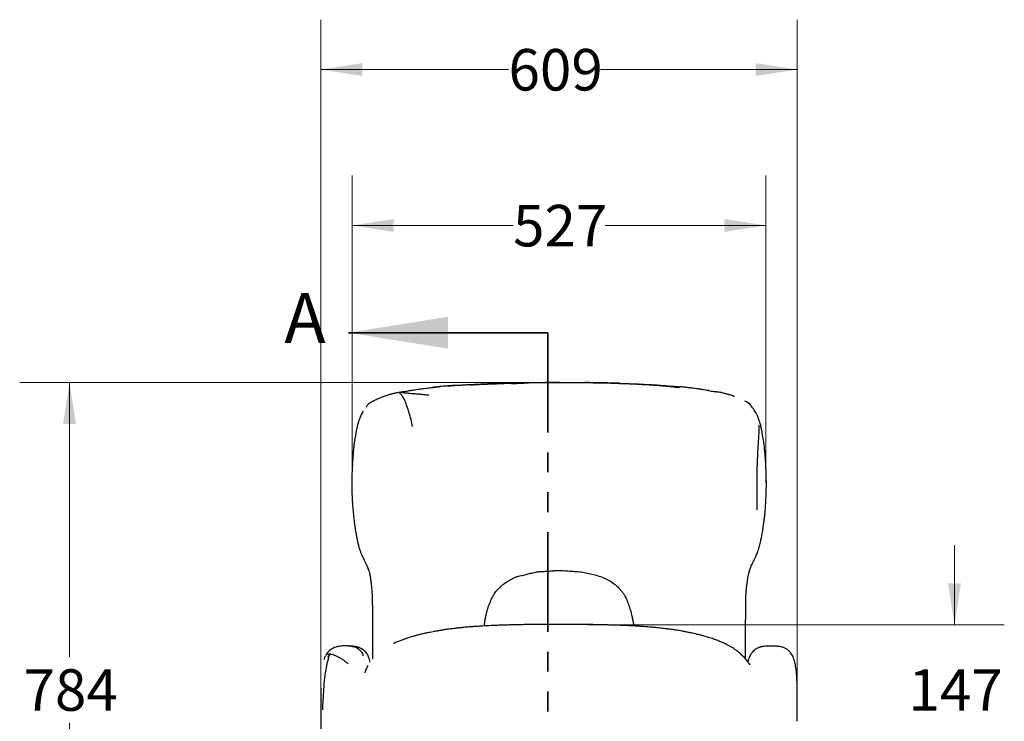
# Model space of a CAD drawing. Units: millimetres. Extents: x 2 to 294, y 2 to 208.
# Drawn here: x 82 to 145, y 123 to 167 of the extents above; entities that cross this region are included whole.
import ezdxf

# ---------------------------------------------------------------- set-up
doc = ezdxf.new("R2010")
doc.units = ezdxf.units.MM
doc.linetypes.add('PHANTOM', pattern=[12.7, 6.35, -1.27, 1.27, -1.27, 1.27, -1.27])
doc.styles.add('SLDTEXTSTYLE0', font='TXT', dxfattribs={"width": 0.75})
doc.dimstyles.new('SLDDIMSTYLE0', dxfattribs={"dimtxt": 2.645833, "dimasz": 2.645833, "dimexe": 0, "dimexo": 0.0625, "dimgap": 0.661458, "dimtad": 0, "dimtih": 1, "dimtoh": 1, "dimdec": 0, "dimlfac": 20, "dimrnd": 1e-09, "dimzin": 12, "dimdsep": 46, "dimtxsty": 'SLDTEXTSTYLE0', "dimsah": 1, "dimcen": 0.09, "dimadec": 0, "dimazin": 3, "dimtfac": 1, "dimtdec": 0, "dimtofl": 0, "dimtmove": 0, "dimatfit": 3, "dimfxl": 0, "dimfrac": 2, "dimtolj": 1, "dimtzin": 12, "dimarcsym": 0})
doc.dimstyles.new('SLDDIMSTYLE1', dxfattribs={"dimtxt": 2.645833, "dimasz": 2.645833, "dimexe": 0, "dimexo": 0.0625, "dimgap": 0.661458, "dimtad": 0, "dimtih": 1, "dimtoh": 1, "dimdec": 0, "dimlfac": 20, "dimrnd": 1e-09, "dimzin": 12, "dimdsep": 46, "dimtxsty": 'SLDTEXTSTYLE0', "dimsah": 1, "dimcen": 0.09, "dimadec": 0, "dimazin": 3, "dimtfac": 1, "dimtdec": 0, "dimtmove": 0, "dimatfit": 0, "dimfxl": 0, "dimfrac": 2, "dimtolj": 1, "dimtzin": 12, "dimarcsym": 0})

# ---------------------------------------------------------------- blocks, each defined once
blk = doc.blocks.new('_D')
at = {"color": 7, "linetype": 'Continuous', "lineweight": 0}
for p, q in [((101.668, 124.519), (101.668, 167.32)), ((132.041, 123.901), (132.041, 167.32)), ((101.668, 164.145), (113.635, 164.145)), ((132.041, 164.145), (119.5, 164.145))]:
    blk.add_line(p, q, dxfattribs=at)
at = {"color": 7, "linetype": 'Continuous', "lineweight": 18}
for points in [[(101.668, 164.145), (104.314, 163.738), (104.314, 164.552)], [(132.041, 164.145), (129.395, 164.552), (129.395, 163.738)]]:
    blk.add_solid(points, dxfattribs=at)
at = {"color": 7, "linetype": 'Continuous', "lineweight": 18, "insert": (113.635, 165.454), "char_height": 2.6458, "attachment_point": 1, "style": 'SLDTEXTSTYLE0'}
blk.add_mtext('609', dxfattribs=at)
blk = doc.blocks.new('_D_1')
at = {"color": 7, "linetype": 'Continuous', "lineweight": 0}
for p, q in [((115.595, 144.212), (82.484, 144.212)), ((85.659, 144.212), (85.659, 126.73)), ((85.659, 105.044), (85.659, 122.526)), ((106.685, 105.044), (82.484, 105.044))]:
    blk.add_line(p, q, dxfattribs=at)
at = {"color": 7, "linetype": 'Continuous', "lineweight": 18}
for points in [[(85.659, 144.212), (85.252, 141.566), (86.066, 141.566)], [(85.659, 105.044), (86.066, 107.69), (85.252, 107.69)]]:
    blk.add_solid(points, dxfattribs=at)
at = {"color": 7, "linetype": 'Continuous', "lineweight": 18, "insert": (82.727, 125.937), "char_height": 2.6458, "attachment_point": 1, "style": 'SLDTEXTSTYLE0'}
blk.add_mtext('784', dxfattribs=at)
blk = doc.blocks.new('_D_2')
at = {"color": 7, "linetype": 'Continuous', "lineweight": 0}
for p, q in [((142.058, 128.761), (142.058, 133.849)), ((118.682, 128.761), (145.233, 128.761)), ((120.694, 121.496), (145.233, 121.496)), ((142.058, 121.496), (142.058, 116.407))]:
    blk.add_line(p, q, dxfattribs=at)
at = {"color": 7, "linetype": 'Continuous', "lineweight": 18}
for points in [[(142.058, 128.761), (142.465, 131.406), (141.651, 131.406)], [(142.058, 121.496), (141.651, 118.85), (142.465, 118.85)]]:
    blk.add_solid(points, dxfattribs=at)
at = {"color": 7, "linetype": 'Continuous', "lineweight": 18, "insert": (139.126, 125.937), "char_height": 2.6458, "attachment_point": 1, "style": 'SLDTEXTSTYLE0'}
blk.add_mtext('147', dxfattribs=at)
blk = doc.blocks.new('_D_4')
at = {"color": 7, "linetype": 'Continuous', "lineweight": 0}
for p, q in [((103.681, 137.917), (103.681, 157.388)), ((130.032, 137.842), (130.032, 157.388)), ((103.681, 154.213), (113.924, 154.213)), ((130.032, 154.213), (119.789, 154.213))]:
    blk.add_line(p, q, dxfattribs=at)
at = {"color": 7, "linetype": 'Continuous', "lineweight": 18}
for points in [[(103.681, 154.213), (106.327, 153.806), (106.327, 154.62)], [(130.032, 154.213), (127.387, 154.62), (127.387, 153.806)]]:
    blk.add_solid(points, dxfattribs=at)
at = {"color": 7, "linetype": 'Continuous', "lineweight": 18, "insert": (113.924, 155.522), "char_height": 2.6458, "attachment_point": 1, "style": 'SLDTEXTSTYLE0'}
blk.add_mtext('527', dxfattribs=at)

msp = doc.modelspace()

# ---------------------------------------------------------------- linework, layer by layer
at = {"color": 7, "linetype": 'Continuous', "lineweight": 35}
msp.add_line((116.1336269, 147.3763625), (103.4336269, 147.3763625), dxfattribs=at)
at = {"color": 7, "linetype": 'PHANTOM', "lineweight": 35}
msp.add_line((116.1336269, 147.3763625), (116.1336269, 101.9774804), dxfattribs=at)
at = {"color": 7, "linetype": 'Continuous', "lineweight": 25}
for p, q in [((109.2614369, 143.9425707), (109.2806836, 143.9443046)), ((124.454935, 143.9425707), (124.5849492, 143.928655)), ((106.6727559, 143.5782861), (106.6288895, 143.5693527)), ((114.2208452, 131.8568247), (114.2080168, 131.8551595)), ((108.7362214, 128.3040178), (108.7379796, 128.3045036)), ((103.1863116, 127.4224542), (103.1834646, 127.4226223)), ((130.374973, 127.415691), (130.3639766, 127.4152926)), ((104.9735684, 127.0860921), (104.9761004, 126.5877322)), ((128.7427319, 126.5943683), (128.7442504, 126.9921395)), ((129.0493634, 126.8389947), (129.0124857, 126.7777522)), ((131.7467357, 126.7812207), (131.7458339, 126.782088))]:
    msp.add_line(p, q, dxfattribs=at)
for points in [[(106.6644277, 143.574853), (106.7574139, 143.5936144), (106.9433775, 143.6253149), (107.2284738, 143.6754775), (107.5327998, 143.7246068), (107.8557328, 143.7725663), (108.1930557, 143.8190649), (108.5513286, 143.8634169), (108.9233575, 143.9066157), (109.1589429, 143.9324693), (109.2614369, 143.9425707)], [(120.7285197, 144.1553254), (120.8876935, 144.1500372), (121.205953, 144.139378), (121.6838402, 144.1238621), (122.1550383, 144.1012285), (122.6227357, 144.074861), (123.092264, 144.0490112), (123.5526624, 144.0159808), (123.9857187, 143.9816867), (124.2539016, 143.9628975), (124.454935, 143.9425707)], [(129.5943365, 141.4851219), (129.5994948, 141.2919032), (129.5719609, 140.794989), (129.5333058, 140.1480694), (129.4948075, 139.4625512), (129.4636538, 138.7935817), (129.4522091, 138.1159848), (129.4597278, 137.4423074), (129.4521643, 136.76749), (129.4612645, 136.3174917), (129.4610638, 136.0934339)], [(102.2801425, 126.9113907), (102.165018, 126.8075556), (102.120416, 126.4807055), (102.0021621, 126.0417283), (101.9302052, 125.5950374), (101.8840568, 125.1456466), (101.8509078, 124.6960204), (101.8231577, 124.2468083), (101.796865, 123.7977826), (101.7800867, 123.4985037), (101.7726601, 123.3488362)], [(102.0850153, 126.8855085), (102.0906065, 126.8878015), (102.102747, 126.8913593), (102.1235067, 126.8961356), (102.1457943, 126.9011991), (102.1682987, 126.906558), (102.1913555, 126.91154), (102.2173323, 126.9143082), (102.2475945, 126.9138007), (102.2688557, 126.9126569), (102.2801425, 126.9113907)]]:
    msp.add_open_spline(points, degree=3, dxfattribs=at)
for points, knots in [([(109.2859893, 143.9425257), (109.2044798, 143.9347936), (109.030781, 143.9183162), (108.8616921, 143.8991157), (108.7719494, 143.8889252)], [0, 0, 0, 0, 0.4692576455, 1, 1, 1, 1]), ([(111.2841913, 144.0716046), (111.2015358, 144.0655577), (111.0489629, 144.0543957), (110.8378517, 144.0392945), (110.6627427, 144.0277303), (110.5222717, 144.0191685), (110.4157386, 144.0141241), (110.3388934, 144.0143047), (110.2734229, 144.016099), (110.2013894, 144.0129649), (110.1062556, 144.0080472), (109.9986023, 144.0009406), (109.8814806, 143.9927605), (109.7575391, 143.9838383), (109.6174784, 143.9735805), (109.4542658, 143.9616757), (109.3398228, 143.9510426), (109.2767333, 143.9451809)], [0, 0, 0, 0, 0.1234535, 0.2278816853, 0.3145086088, 0.3835911704, 0.4354813855, 0.4707405307, 0.493883891, 0.5287156894, 0.57564788, 0.6343708173, 0.6894788474, 0.7515791747, 0.8212321796, 0.9014499102, 1, 1, 1, 1]), ([(109.7519698, 143.9834027), (109.7807816, 143.9856048), (109.8711435, 143.9925112), (110.0238056, 144.0044844), (110.210854, 144.0192362), (110.4875516, 144.0401528), (110.8565265, 144.0622281), (111.1627184, 144.0785264), (111.3143319, 144.0865966)], [0, 0, 0, 0, 0.0560428881, 0.1757658548, 0.2978152612, 0.4212275998, 0.7134158949, 1, 1, 1, 1]), ([(113.5223965, 144.142232), (113.4302422, 144.1363434), (113.2400152, 144.1241882), (112.9532116, 144.111411), (112.6612027, 144.1029055), (112.3899337, 144.0931975), (112.1393669, 144.0837562), (111.9080742, 144.0743811), (111.6744526, 144.0641284), (111.4404741, 144.0483052), (111.2847895, 144.03591), (111.2082588, 144.0298169)], [0, 0, 0, 0, 0.1187434787, 0.2451127408, 0.3711986605, 0.4962691842, 0.5958590724, 0.6954906906, 0.7963178947, 0.8998748787, 1, 1, 1, 1]), ([(111.2831537, 144.0708494), (111.2875564, 144.0732747), (111.3011549, 144.0807654), (111.315212, 144.0875383), (111.323596, 144.0900362), (111.3233067, 144.0880635), (111.3231619, 144.0870762)], [0, 0, 0, 0, 0.1961064925, 0.6057109854, 0.8026619842, 1, 1, 1, 1]), ([(111.3231619, 144.0870762), (111.4984601, 144.0966672), (111.6734003, 144.1065676), (111.9381395, 144.1187823), (112.1153788, 144.1260685), (112.3829302, 144.1352515), (112.652053, 144.1441788), (112.924351, 144.1534838), (113.1993155, 144.1631597), (113.3753303, 144.1689675), (113.4553009, 144.1711233)], [0, 0, 0, 0, 0.25, 0.25, 0.375, 0.5, 0.625, 0.75, 0.875, 1, 1, 1, 1]), ([(113.4553009, 144.1711233), (113.5352767, 144.173281), (113.6791547, 144.1761001), (113.8840758, 144.1793123), (114.0917715, 144.1827766), (114.2323973, 144.1852939), (114.4439367, 144.1891555), (114.585602, 144.1918541), (114.7976846, 144.1959542), (114.9390155, 144.1987), (115.0805006, 144.2010304), (115.1514172, 144.2018505)], [0, 0, 0, 0, 0.125, 0.25, 0.375, 0.5, 0.5, 0.75, 0.75, 0.875, 1, 1, 1, 1]), ([(115.2250596, 144.1894138), (115.1241916, 144.1832841), (114.9250562, 144.1711829), (114.6256581, 144.1503241), (114.3336441, 144.1403469), (114.0549058, 144.1264753), (113.7855687, 144.1315627), (113.6102587, 144.1386653), (113.5224018, 144.1422247)], [0, 0, 0, 0, 0.1840630569, 0.3633807314, 0.5351068721, 0.6976661748, 0.8484850331, 1, 1, 1, 1]), ([(115.1514172, 144.2018505), (115.2223323, 144.2026701), (115.3645106, 144.2036191), (115.5068755, 144.2042537), (115.7204308, 144.2052601), (115.8628781, 144.2060166), (116.1470756, 144.2076958), (116.2885774, 144.2086145), (116.4991992, 144.2101294), (116.639161, 144.2111804), (116.7827069, 144.2118999), (116.858186, 144.2119226)], [0, 0, 0, 0, 0.125, 0.25, 0.25, 0.5, 0.5, 0.75, 0.75, 0.875, 1, 1, 1, 1]), ([(116.9084737, 144.2065869), (116.7673455, 144.2040143), (116.4863136, 144.1988915), (116.1123591, 144.1973094), (115.785838, 144.1934762), (115.5053154, 144.1931019), (115.318488, 144.1906432), (115.2250598, 144.1894137)], [0, 0, 0, 0, 0.2512315325, 0.5002830545, 0.6667158253, 0.8333321176, 1, 1, 1, 1]), ([(116.858186, 144.2119226), (117.0015416, 144.2113212), (117.2918295, 144.2101033), (117.7273351, 144.2067069), (118.1649526, 144.204678), (118.600446, 144.2008832), (119.0786859, 144.1932205), (119.6003436, 144.1832738), (120.159413, 144.1737373), (120.5249532, 144.1618706), (120.7035406, 144.156073)], [0, 0, 0, 0, 0.1112716057, 0.225319319, 0.3383326281, 0.4509848884, 0.5636769507, 0.7113441234, 0.8589749819, 1, 1, 1, 1]), ([(120.7283444, 144.1553659), (120.5161157, 144.162028), (120.09169, 144.1753512), (119.4484464, 144.1845043), (118.9175749, 144.1962008), (118.5973596, 144.2001047), (118.4921935, 144.2013868)], [0, 0, 0, 0, 0.2860069727, 0.5719709983, 0.859425422, 1, 1, 1, 1]), ([(124.4921556, 143.8701463), (124.3337443, 143.8877574), (124.0252891, 143.9220495), (123.5605556, 143.9657133), (123.0981926, 144.0060725), (122.5735158, 144.0437635), (121.9918194, 144.0761263), (121.3518997, 144.1042694), (120.9227562, 144.1216287), (120.7092313, 144.130266)], [0, 0, 0, 0, 0.1293060151, 0.2517820142, 0.3759336576, 0.5011837256, 0.6681789952, 0.8348989376, 1, 1, 1, 1]), ([(124.5854636, 143.9288974), (124.577153, 143.9290482), (124.5603044, 143.9293539), (124.5335342, 143.9129416), (124.508409, 143.8869562), (124.4921556, 143.8701463)], [0, 0, 0, 0, 0.2557806769, 0.518563693, 1, 1, 1, 1]), ([(126.3927283, 143.691112), (126.3275272, 143.7015472), (126.210118, 143.7203382), (126.0482766, 143.7450743), (125.9222348, 143.7637884), (125.8180391, 143.7787778), (125.7165139, 143.7933536), (125.5813652, 143.8125073), (125.4026496, 143.8368476), (125.1669373, 143.8683955), (124.8922389, 143.9033995), (124.6894295, 143.9202561), (124.5854712, 143.9288966)], [0, 0, 0, 0, 0.1259927018, 0.2268782483, 0.3022405877, 0.35754977, 0.4160052547, 0.4802290208, 0.5879978056, 0.7112896713, 0.8520097046, 1, 1, 1, 1]), ([(106.6288895, 143.5693527), (106.5862001, 143.5609432), (106.4972663, 143.543424), (106.3727606, 143.5137189), (106.2654422, 143.4894822), (106.1813362, 143.4692745), (106.097301, 143.4476223), (105.9975072, 143.4195249), (105.877312, 143.3821404), (105.7571507, 143.3419832), (105.6507214, 143.3024058), (105.5574109, 143.265751), (105.4662263, 143.2304774), (105.3658337, 143.1921734), (105.2495778, 143.1417915), (105.1200454, 143.0727362), (105.0285406, 143.0243334), (104.9787675, 142.9980052)], [0, 0, 0, 0, 0.0741750076, 0.1545269901, 0.2161907521, 0.2593703559, 0.2976531222, 0.3556615486, 0.4220779072, 0.4873362532, 0.5436121164, 0.5933609102, 0.6428260934, 0.7067046697, 0.7866474097, 0.8839490037, 1, 1, 1, 1]), ([(108.5745431, 143.3880029), (108.4938994, 143.3962133), (108.3339298, 143.4153944), (108.0939963, 143.4433565), (107.8519572, 143.4638034), (107.6095564, 143.4786922), (107.3712048, 143.4989095), (107.1352735, 143.5233923), (106.9783488, 143.5405291), (106.8219415, 143.564588), (106.7439966, 143.5800786), (106.6644277, 143.574853)], [0, 0, 0, 0, 0.125, 0.25, 0.375, 0.5, 0.625, 0.75, 0.875, 0.875, 1, 1, 1, 1]), ([(107.5099849, 141.4108709), (107.4937878, 141.5637633), (107.4456393, 141.781963), (107.3626229, 142.0500213), (107.2801314, 142.3321501), (107.1922529, 142.6261268), (107.0939628, 142.9162309), (106.9797062, 143.1849301), (106.8579519, 143.3650797), (106.7489423, 143.487896), (106.6951514, 143.5665795), (106.6644277, 143.574853)], [0, 0, 0, 0, 0.125, 0.25, 0.375, 0.5, 0.625, 0.75, 0.875, 0.9375, 1, 1, 1, 1]), ([(106.8883655, 143.615363), (106.8808187, 143.6142353), (106.8085728, 143.6034401), (106.7369335, 143.5901705), (106.6727776, 143.5782872)], [0, 0, 0, 0, 0.1044599554, 1, 1, 1, 1]), ([(126.383303, 143.6926348), (126.501044, 143.6734327), (126.6539247, 143.6484997), (126.7927751, 143.6226548), (126.8246899, 143.6167143)], [0, 0, 0, 0, 0.770149362, 1, 1, 1, 1]), ([(127.0654191, 143.590926), (127.0241448, 143.593006), (126.939364, 143.5972786), (126.8641542, 143.6104456), (126.8255592, 143.6172025)], [0, 0, 0, 0, 0.4868348621, 1, 1, 1, 1]), ([(128.039766, 143.3086724), (128.0352296, 143.3107289), (128.0273393, 143.3143057), (128.0148307, 143.3204349), (128.000366, 143.3277057), (127.9900085, 143.3333961), (127.9765122, 143.3394647), (127.9608146, 143.3458893), (127.9379828, 143.3542049), (127.9093604, 143.3638596), (127.8613385, 143.3794315), (127.7935901, 143.4004117), (127.7056329, 143.4273776), (127.6136792, 143.4530638), (127.5211557, 143.4762907), (127.4194987, 143.5000164), (127.3104591, 143.5280444), (127.1973436, 143.5625748), (127.1111035, 143.5811081), (127.0654168, 143.5909263)], [0, 0, 0, 0, 0.0109745392, 0.0190881237, 0.0264430443, 0.0411918661, 0.0483817295, 0.055811374, 0.0731876954, 0.0960557476, 0.1256231199, 0.2063070699, 0.3146105577, 0.4019755939, 0.501325907, 0.6120454493, 0.7314576502, 0.8577364687, 1, 1, 1, 1]), ([(104.5719207, 142.6572124), (104.5743422, 142.6606548), (104.5917338, 142.6853796), (104.624778, 142.7307999), (104.6657939, 142.7978223), (104.6976078, 142.8388784), (104.7134862, 142.8593696)], [0, 0, 0, 0, 0.0511545918, 0.36740720997, 0.68427234622, 1, 1, 1, 1]), ([(104.7134862, 142.8593696), (104.7499064, 142.8804183), (104.8053224, 142.9124455), (104.8636858, 142.9405198), (104.8836919, 142.9501432)], [0, 0, 0, 0, 0.6572144612, 1, 1, 1, 1]), ([(104.7134862, 142.8593696), (104.7252548, 142.8673626), (104.7552218, 142.8877156), (104.7903766, 142.8987157), (104.8117254, 142.9053958)], [0, 0, 0, 0, 0.3927179564, 1, 1, 1, 1]), ([(104.9805752, 142.998943), (104.9498254, 142.9848363), (104.8890917, 142.9569741), (104.8361923, 142.9205704), (104.8100762, 142.9025981)], [0, 0, 0, 0, 0.5063061131, 1, 1, 1, 1]), ([(128.902277, 142.9034221), (128.873467, 142.9275572), (128.8173098, 142.9746017), (128.7394405, 143.0046869), (128.7015201, 143.0193377)], [0, 0, 0, 0, 0.51302565054, 1, 1, 1, 1]), ([(128.8171418, 142.9661954), (128.8348776, 142.9585126), (128.9018722, 142.929492), (128.9600843, 142.8890818), (129.0028856, 142.8593696)], [0, 0, 0, 0, 0.26473495511, 1, 1, 1, 1]), ([(129.3427754, 142.3722268), (129.278996, 142.4718186), (129.1838225, 142.6204322), (129.0316195, 142.7957193), (128.9452971, 142.8675995), (128.902277, 142.9034221)], [0, 0, 0, 0, 0.5047329694, 0.7531764258, 1, 1, 1, 1]), ([(129.0028856, 142.8593696), (129.0181151, 142.8400215), (129.0486345, 142.8012487), (129.0869039, 142.7376527), (129.1154838, 142.6979427), (129.1296117, 142.678313)], [0, 0, 0, 0, 0.334963319, 0.6712539935, 1, 1, 1, 1]), ([(104.2426235, 142.1410273), (104.2239839, 142.0987974), (104.1856159, 142.0118714), (104.1293423, 141.8643835), (104.0674344, 141.6706582), (104.0118927, 141.4747637), (103.9617062, 141.2829109), (103.9423231, 141.1825348), (103.9322727, 141.1304883)], [0, 0, 0, 0, 0.1412275941, 0.2907029258, 0.4507383214, 0.7089907511, 0.8491072058, 1, 1, 1, 1]), ([(104.3731117, 142.3714289), (104.3503895, 142.3312531), (104.3068862, 142.2543338), (104.2633973, 142.177655), (104.2426231, 142.1410263)], [0, 0, 0, 0, 0.52231092825, 1, 1, 1, 1]), ([(129.4647161, 142.1571752), (129.4471128, 142.1882823), (129.4065648, 142.2599355), (129.3658168, 142.3316646), (129.3427589, 142.3722537)], [0, 0, 0, 0, 0.434134268, 1, 1, 1, 1]), ([(129.7909606, 141.0955772), (129.7756764, 141.1740332), (129.7439297, 141.3369943), (129.6786307, 141.5610684), (129.6200518, 141.7679004), (129.5557125, 141.954804), (129.5028492, 142.0755211), (129.475197, 142.1386668)], [0, 0, 0, 0, 0.2195074851, 0.4559394915, 0.6239659876, 0.8033007787, 1, 1, 1, 1]), ([(103.9322727, 141.1304883), (103.9077049, 140.9984707), (103.8614193, 140.7497515), (103.8082292, 140.3986754), (103.7714546, 140.0955872), (103.7476499, 139.8435173), (103.7315503, 139.6439032), (103.7200595, 139.4915932), (103.7114203, 139.3689697), (103.7035807, 139.2525431), (103.6958044, 139.1341623), (103.6875584, 139.0052561), (103.6800038, 138.8772693), (103.674291, 138.7664613), (103.6697492, 138.6710799), (103.665172, 138.5669679), (103.6596118, 138.4229428), (103.6537377, 138.2358572), (103.6487403, 138.0050758), (103.6465214, 137.7300781), (103.6496683, 137.4105765), (103.6603853, 137.0461289), (103.6738048, 136.7882906), (103.6809125, 136.6517263)], [0, 0, 0, 0, 0.0892440728, 0.1681345711, 0.2360931892, 0.2926315198, 0.3375264688, 0.3707313901, 0.3971240189, 0.4232214948, 0.4494445073, 0.4762302646, 0.5088216409, 0.5349012889, 0.549810745, 0.5723201176, 0.604235843, 0.6456789783, 0.6967895818, 0.7576907197, 0.8284675022, 0.9091476292, 1, 1, 1, 1]), ([(130.0327028, 136.5776218), (130.0384855, 136.6899285), (130.0492972, 136.8999075), (130.0603747, 137.1934887), (130.0661911, 137.4444993), (130.0683376, 137.6537719), (130.0682162, 137.8219072), (130.0670425, 137.9537283), (130.0655745, 138.0541286), (130.0640347, 138.1360066), (130.0624375, 138.207867), (130.0606336, 138.2784115), (130.0580461, 138.3679239), (130.0536719, 138.4973212), (130.0457982, 138.6871261), (130.0331461, 138.9384543), (130.0164539, 139.224766), (129.9953536, 139.5386393), (129.9690647, 139.8727568), (129.9294122, 140.2464107), (129.8705154, 140.6589065), (129.8182863, 140.9455883), (129.7909606, 141.0955772)], [0, 0, 0, 0, 0.0742356625, 0.1387978441, 0.1940115175, 0.2400164543, 0.2769562978, 0.3049693833, 0.3269896922, 0.3431733209, 0.3589706131, 0.3743882496, 0.3897171139, 0.4180134166, 0.4600372627, 0.5157494868, 0.5851278202, 0.6504596153, 0.7245376483, 0.8074375066, 0.89925334, 1, 1, 1, 1]), ([(103.6809155, 136.6516584), (103.6903548, 136.5026896), (103.708021, 136.2238876), (103.7444248, 135.8361158), (103.7803427, 135.5074878), (103.8132407, 135.2478556), (103.841009, 135.0501383), (103.8624853, 134.9076272), (103.8797476, 134.7987285), (103.8945587, 134.7085721), (103.9091553, 134.622439), (103.925152, 134.5310243), (103.9427256, 134.4338587), (103.9701439, 134.2873657), (104.0093622, 134.0914395), (104.0613842, 133.8633697), (104.1112949, 133.6798214), (104.1553156, 133.5405878), (104.2028618, 133.40506), (104.2704476, 133.2368717), (104.3612279, 133.0411953), (104.4574892, 132.8519557), (104.5341586, 132.7013067), (104.5840259, 132.598552), (104.6118036, 132.5382073), (104.6313121, 132.4940928), (104.6544116, 132.4385472), (104.6865189, 132.3547915), (104.7272204, 132.2343115), (104.7725036, 132.0711943), (104.8148534, 131.8664673), (104.8520221, 131.619513), (104.8761384, 131.4402807), (104.889038, 131.3444109)], [0, 0, 0, 0, 0.0755006234, 0.1413029607, 0.1969761689, 0.242761629, 0.2737643371, 0.2980607067, 0.3157315325, 0.3295561449, 0.3442603963, 0.3599124765, 0.3764933885, 0.3942019651, 0.4353165101, 0.4777451229, 0.5127312747, 0.5312571584, 0.5520879645, 0.5883301724, 0.6311087925, 0.6767034717, 0.7141216324, 0.734272165, 0.7507499751, 0.7605976637, 0.7741187408, 0.7921170444, 0.8197399694, 0.8540992902, 0.8954595328, 0.9440822466, 1, 1, 1, 1]), ([(128.8306385, 131.3396229), (128.8424266, 131.4185847), (128.8649011, 131.5691288), (128.8959893, 131.7729772), (128.9292314, 131.9569855), (128.9654289, 132.1102429), (129.0010351, 132.2307403), (129.0276629, 132.3107306), (129.0601038, 132.4014883), (129.1081595, 132.5247124), (129.1767962, 132.6736623), (129.2489333, 132.8154619), (129.3210301, 132.9550609), (129.3889669, 133.0977164), (129.4495918, 133.2404841), (129.5014295, 133.3753328), (129.5453264, 133.5020303), (129.581479, 133.6164886), (129.614541, 133.7305001), (129.6505713, 133.8667454), (129.6884659, 134.0245929), (129.7500703, 134.3054127), (129.8020528, 134.5821807), (129.8465018, 134.8522695), (129.8710664, 135.0114092), (129.8981349, 135.1992044), (129.9265675, 135.4150913), (129.9558081, 135.6620049), (129.9842357, 135.9326798), (130.0125463, 136.2421624), (130.0257394, 136.4617774), (130.0327093, 136.5777995)], [0, 0, 0, 0, 0.0452237024, 0.0862209047, 0.1219046192, 0.158758567, 0.1865949343, 0.2057821983, 0.2237918702, 0.2564420835, 0.2928426032, 0.3277964141, 0.3612029019, 0.3949049659, 0.4205877929, 0.446806854, 0.4710666921, 0.4895732476, 0.5078312187, 0.5320501405, 0.5613607302, 0.5906875442, 0.678729973, 0.7050066133, 0.7303394087, 0.7608858238, 0.8018387224, 0.8414602883, 0.8877544503, 0.940700986, 1, 1, 1, 1]), ([(113.1866675, 131.2513402), (113.2349338, 131.2945519), (113.3209633, 131.3715718), (113.4512754, 131.456265), (113.5599602, 131.5150408), (113.6461962, 131.5628978), (113.7196949, 131.6073239), (113.7979761, 131.6583273), (113.8989442, 131.7252568), (114.0370315, 131.8013959), (114.1498202, 131.8344535), (114.210338, 131.8521909)], [0, 0, 0, 0, 0.1633654723, 0.2911809044, 0.3895597087, 0.4728728815, 0.537677027, 0.6041505253, 0.7060091823, 0.8422568255, 1, 1, 1, 1]), ([(114.2193394, 131.8547828), (114.3186206, 131.8753986), (114.518301, 131.9168623), (114.8162417, 131.9941379), (115.1187186, 132.0692933), (115.3227847, 132.1144863), (115.4255287, 132.1372402)], [0, 0, 0, 0, 0.2455605312, 0.4938865494, 0.7451802521, 1, 1, 1, 1]), ([(115.4262237, 132.1373589), (115.468861, 132.1414948), (115.5529437, 132.1496509), (115.6863636, 132.1602684), (115.8267268, 132.1699542), (115.9725217, 132.1783028), (116.1386161, 132.1886037), (116.3334371, 132.1983996), (116.5623864, 132.215017), (116.7267382, 132.22646), (116.816124, 132.2326835)], [0, 0, 0, 0, 0.1028059673, 0.2027380789, 0.2984717586, 0.3974582824, 0.5150237317, 0.6521878374, 0.8108357578, 1, 1, 1, 1]), ([(116.816124, 132.2326835), (116.9524122, 132.2269504), (117.2286481, 132.2153304), (117.6425891, 132.1806315), (118.0570411, 132.1617993), (118.4629303, 132.1089128), (118.8575221, 132.0250852), (119.1173019, 131.9576507), (119.2469068, 131.9240075)], [0, 0, 0, 0, 0.16586871302, 0.33619131141, 0.50501910419, 0.67082066296, 0.83577147877, 1, 1, 1, 1]), ([(119.222885, 131.9256841), (119.3502931, 131.888416), (119.6053473, 131.8138101), (119.9697148, 131.6462398), (120.2827593, 131.4540362), (120.5465096, 131.2455079), (120.725927, 131.0448079), (120.8764564, 130.8642027), (121.0029569, 130.7061399), (121.073177, 130.5910542), (121.1083164, 130.5334633)], [0, 0, 0, 0, 0.16651817646, 0.33334715814, 0.50036720014, 0.62466747161, 0.74946703625, 0.83295652605, 0.91640853757, 1, 1, 1, 1]), ([(104.8888855, 131.3462266), (104.9066285, 131.1734568), (104.9414045, 130.8348294), (104.9522758, 130.3343801), (104.9597104, 129.8549945), (104.964798, 129.3964092), (104.9703851, 128.8702693), (104.9755103, 128.2893796), (104.9742926, 127.6673696), (104.9738012, 127.2729516), (104.9735684, 127.0860921)], [0, 0, 0, 0, 0.1223122958, 0.2397311043, 0.3521812679, 0.459748464, 0.562395074, 0.7223984128, 0.8684835009, 1, 1, 1, 1]), ([(112.4831598, 130.2500302), (112.5058133, 130.308365), (112.5457703, 130.4112575), (112.6126923, 130.543858), (112.6742668, 130.6407008), (112.7253379, 130.7305787), (112.7873619, 130.8307032), (112.8825209, 130.9526574), (113.0200595, 131.0953039), (113.1267314, 131.1952282), (113.1858838, 131.2506388)], [0, 0, 0, 0, 0.1521993155, 0.2684533948, 0.3580860598, 0.4292370769, 0.5198535178, 0.6441219322, 0.8026564198, 1, 1, 1, 1]), ([(128.7442504, 126.9921395), (128.744492, 127.3575008), (128.7449739, 128.0865453), (128.7486813, 128.9184374), (128.7528393, 129.4886803), (128.7552403, 129.7978639), (128.7581751, 130.1061043), (128.7627926, 130.4136141), (128.7726687, 130.7206978), (128.7904232, 131.0307041), (128.8171474, 131.2359887), (128.8306385, 131.3396229)], [0, 0, 0, 0, 0.2520693628, 0.5029810732, 0.5742233719, 0.6452612158, 0.7160501945, 0.7865409339, 0.8569735955, 0.9277957451, 1, 1, 1, 1]), ([(121.0789114, 130.5756826), (121.0758821, 130.5789451), (121.0715217, 130.5836411), (121.0704411, 130.5909604), (121.0701112, 130.5931946)], [0, 0, 0, 0, 0.6947388374, 1, 1, 1, 1]), ([(121.0767706, 130.5760515), (121.1288926, 130.4568429), (121.2299043, 130.2258182), (121.3452607, 129.8811913), (121.4434191, 129.5673838), (121.5125554, 129.2860029), (121.5633223, 129.0268822), (121.5962124, 128.8338712), (121.6081308, 128.7215516), (121.610994, 128.6945688)], [0, 0, 0, 0, 0.1987007686, 0.3850796622, 0.5548308804, 0.7010002421, 0.8274390818, 0.9585453487, 1, 1, 1, 1]), ([(112.0870907, 128.6927256), (112.0934149, 128.7419042), (112.1075896, 128.8521305), (112.1376126, 129.0346651), (112.1750555, 129.2368644), (112.2089211, 129.4023225), (112.235916, 129.524593), (112.257565, 129.6172984), (112.2886846, 129.7375305), (112.3341298, 129.886795), (112.4030369, 130.060708), (112.4549055, 130.1832443), (112.4829094, 130.2494015)], [0, 0, 0, 0, 0.0919434279, 0.2060773025, 0.3436870162, 0.4773067845, 0.5207924658, 0.5765332382, 0.6540830675, 0.7512027558, 0.865674543, 1, 1, 1, 1]), ([(112.6378246, 128.7220986), (112.4874116, 128.7144719), (112.203145, 128.700058), (111.8019801, 128.675997), (111.4506631, 128.6562704), (111.1496056, 128.6356865), (110.9092354, 128.6128367), (110.7241293, 128.5931483), (110.5889991, 128.5781161), (110.4887619, 128.5667723), (110.4178615, 128.558705), (110.3603236, 128.5521485), (110.2779013, 128.5428175), (110.1582085, 128.5294048), (110.0045704, 128.5123321), (109.8403453, 128.4929776), (109.6831171, 128.4723053), (109.5467257, 128.4520634), (109.4282699, 128.4329956), (109.3161158, 128.4138038), (109.1968542, 128.392097), (109.0601944, 128.3660153), (108.9044259, 128.3359216), (108.796275, 128.3156172), (108.738496, 128.3047697)], [0, 0, 0, 0, 0.1113773417, 0.2104927576, 0.2973208428, 0.3718274268, 0.4340100976, 0.4764051623, 0.5102211884, 0.5354759813, 0.5522756594, 0.5649776646, 0.5836683713, 0.614955006, 0.6560031183, 0.6989157861, 0.7385633022, 0.7749873601, 0.8028785844, 0.8296194979, 0.8616810633, 0.9006992191, 0.9469491284, 1, 1, 1, 1]), ([(115.9262267, 128.791658), (115.8414472, 128.7909963), (115.6894028, 128.7898097), (115.4865548, 128.7880463), (115.3332819, 128.7868489), (115.2147223, 128.7859166), (115.1116, 128.7850446), (115.0058453, 128.7840212), (114.8177959, 128.7818434), (114.54265, 128.7769151), (114.2053219, 128.7673469), (113.8884743, 128.7605178), (113.6083833, 128.7550151), (113.3913945, 128.7496991), (113.2347428, 128.7451487), (113.1243783, 128.741629), (112.9955611, 128.7371342), (112.831949, 128.7308104), (112.7075885, 128.7252293), (112.6375568, 128.7220863)], [0, 0, 0, 0, 0.0768812703, 0.1378795905, 0.1837969674, 0.2156974758, 0.2452080814, 0.277156302, 0.3114516708, 0.4155053961, 0.5262842778, 0.6169326839, 0.7024189956, 0.7800596241, 0.8134764535, 0.8448452505, 0.8807255178, 0.9328323394, 1, 1, 1, 1]), ([(119.6000522, 128.7663055), (119.521572, 128.7680048), (119.3798534, 128.7710735), (119.1888702, 128.7752296), (119.0397154, 128.7781755), (118.9075549, 128.7804117), (118.7789061, 128.7822071), (118.6378205, 128.7838106), (118.4784659, 128.7854525), (118.2831754, 128.7874172), (118.0730981, 128.7894518), (117.8903784, 128.790938), (117.7443602, 128.7919559), (117.6035713, 128.792857), (117.4391969, 128.793879), (117.2600345, 128.7950352), (117.0915078, 128.7959543), (116.94218, 128.7964281), (116.8020622, 128.7965254), (116.6476477, 128.7962333), (116.4536059, 128.7952742), (116.2085497, 128.7935725), (116.0258535, 128.7923335), (115.9242826, 128.7916446)], [0, 0, 0, 0, 0.0640993414, 0.1157498347, 0.1562080758, 0.1860245364, 0.2234993622, 0.2610957063, 0.3014111321, 0.354405411, 0.4205294881, 0.4727811959, 0.5033506604, 0.5395286939, 0.5876140705, 0.6374700975, 0.6857537895, 0.7252295086, 0.7590367358, 0.8002488858, 0.8510502877, 0.9171905793, 1, 1, 1, 1]), ([(121.517365, 128.6999127), (121.4460732, 128.7036905), (121.31866, 128.7104423), (121.1491369, 128.7184953), (121.0117591, 128.7245716), (120.8879343, 128.7296957), (120.7620549, 128.7345914), (120.6254878, 128.7395518), (120.476123, 128.7445093), (120.3036403, 128.7495859), (120.1028132, 128.754766), (119.8640516, 128.7603521), (119.69232, 128.7642248), (119.6000522, 128.7663055)], [0, 0, 0, 0, 0.11326343805, 0.20242496758, 0.26799993133, 0.33191514833, 0.39993071461, 0.46930734106, 0.5491404171, 0.63280991552, 0.7349612017, 0.8576001502, 1, 1, 1, 1]), ([(125.1445486, 128.2731784), (125.0618281, 128.2901326), (124.9092944, 128.3213956), (124.6966968, 128.3648537), (124.5182445, 128.3979505), (124.3656101, 128.4235769), (124.2280979, 128.4445816), (124.0879527, 128.4641925), (123.9495139, 128.4820639), (123.8231884, 128.4975584), (123.7265496, 128.5090495), (123.6110499, 128.5225559), (123.4161533, 128.5450013), (123.159428, 128.5747506), (122.8812252, 128.6040647), (122.6410172, 128.6261614), (122.4351601, 128.6430367), (122.3003547, 128.6527796), (122.2032227, 128.6591946), (122.1266823, 128.6640271), (122.0224455, 128.6703517), (121.8851696, 128.6785162), (121.7129499, 128.6888912), (121.586346, 128.6960248), (121.5168417, 128.6999411)], [0, 0, 0, 0, 0.0686232016, 0.1265388135, 0.1742444468, 0.2157887234, 0.2562182299, 0.2962075295, 0.3510406529, 0.3949039497, 0.4142826048, 0.4362816889, 0.489957383, 0.5684161451, 0.6390269254, 0.7107297022, 0.7608773441, 0.8047708463, 0.818857668, 0.8378264795, 0.8649786249, 0.9006818525, 0.9454753593, 1, 1, 1, 1]), ([(108.7362215, 128.3041786), (108.6241101, 128.2834533), (108.4149616, 128.2447895), (108.1210534, 128.1835282), (107.8697651, 128.1210009), (107.6564347, 128.0622741), (107.469889, 128.0063004), (107.3169209, 127.9573954), (107.20713, 127.9209063), (107.1352661, 127.896608), (107.0715899, 127.874877), (106.9689476, 127.8392839), (106.8143696, 127.7840641), (106.6007996, 127.7007023), (106.427529, 127.62925), (106.328939, 127.5787882), (106.3144292, 127.5713616)], [0, 0, 0, 0, 0.1382301841, 0.25787438149, 0.36170670361, 0.45064754055, 0.5249941103, 0.59689322233, 0.64479741799, 0.66463510178, 0.68927980553, 0.72259736897, 0.78903507538, 0.87535357335, 0.98165542631, 1, 1, 1, 1]), ([(127.7698634, 127.3880799), (127.7499876, 127.3993428), (127.7101289, 127.4219291), (127.619509, 127.4699764), (127.5082294, 127.526113), (127.3580654, 127.5979265), (127.160676, 127.6861331), (126.9098607, 127.7883031), (126.6231343, 127.8922579), (126.3300945, 127.9865448), (126.0555606, 128.0673295), (125.8440328, 128.1230828), (125.6831406, 128.1613871), (125.5422967, 128.1925597), (125.3617426, 128.2297519), (125.2232153, 128.25745), (125.1449758, 128.2730938)], [0, 0, 0, 0, 0.0532080485, 0.1067029861, 0.1619175742, 0.2200149302, 0.3034754658, 0.3953523145, 0.496374913, 0.6043754166, 0.6990529609, 0.7801082213, 0.8215287459, 0.8641923406, 0.923296571, 1, 1, 1, 1]), ([(103.1680992, 127.4222672), (103.1148031, 127.4199666), (103.0184748, 127.4158084), (102.8536772, 127.3948749), (102.6941432, 127.3621541), (102.5455107, 127.3152149), (102.4113147, 127.2525711), (102.2858052, 127.1703989), (102.1618449, 127.065868), (102.0937662, 126.9835883), (102.0568562, 126.9389791)], [0, 0, 0, 0, 0.1351465254, 0.2442658929, 0.3386507114, 0.4329897418, 0.539720724, 0.6670933094, 0.8195092997, 1, 1, 1, 1]), ([(104.4030335, 126.7777522), (104.3777426, 126.8366635), (104.3310342, 126.9454637), (104.2371739, 127.0825913), (104.1327933, 127.1861872), (104.0175402, 127.2640506), (103.8640114, 127.3348683), (103.6662512, 127.3892051), (103.4271235, 127.418089), (103.2595537, 127.4284164), (103.1739147, 127.4220313), (103.1700364, 127.4217422)], [0, 0, 0, 0, 0.1225260104, 0.2262868994, 0.3207969263, 0.4124703945, 0.5045311894, 0.6625616397, 0.8259692773, 0.9921186547, 1, 1, 1, 1]), ([(103.8212828, 127.3865008), (103.7959357, 127.3901737), (103.7379579, 127.398575), (103.6655769, 127.4050135), (103.5872577, 127.4102937), (103.5077975, 127.4130769), (103.4541193, 127.415478), (103.4290919, 127.4155506), (103.4283637, 127.4155528)], [0, 0, 0, 0, 0.1240428905, 0.2837297904, 0.4811142518, 0.7173663429, 0.9917771686, 1, 1, 1, 1]), ([(104.6483185, 126.879595), (104.634046, 126.9019003), (104.5871599, 126.9751745), (104.4957454, 127.0835274), (104.3606359, 127.1963635), (104.2053008, 127.2841462), (104.0361967, 127.3432711), (103.9067837, 127.3770557), (103.8338788, 127.3828468), (103.8210102, 127.383869)], [0, 0, 0, 0, 0.0769504183, 0.2527866886, 0.4277252962, 0.6045171106, 0.7826465245, 0.961634608, 1, 1, 1, 1]), ([(104.6893076, 126.8076159), (104.6760538, 126.8313156), (104.6504935, 126.8770213), (104.5952618, 126.9461023), (104.5401678, 127.0146606), (104.4823453, 127.0797092), (104.4229383, 127.137152), (104.3549062, 127.1905628), (104.2806851, 127.2377587), (104.2031917, 127.2781148), (104.1258634, 127.3110045), (104.0522456, 127.3367304), (103.9854534, 127.3558302), (103.9285761, 127.368967), (103.8729701, 127.3793777), (103.8475615, 127.3828024), (103.830477, 127.3851052)], [0, 0, 0, 0, 0.1195449237, 0.230546548, 0.3368037631, 0.4128073194, 0.4842559544, 0.5502223053, 0.6111985355, 0.6679114654, 0.7213071942, 0.7719128376, 0.8197775403, 0.8650526825, 0.9092624967, 1, 1, 1, 1]), ([(129.041686, 126.1893538), (128.9968591, 126.2587898), (128.9042914, 126.4021755), (128.7387018, 126.6039563), (128.5552291, 126.7989631), (128.3557077, 126.9818177), (128.1207083, 127.1652901), (127.9246608, 127.3009643), (127.7949349, 127.3714889), (127.7685689, 127.3858227)], [0, 0, 0, 0, 0.139534369, 0.2881386881, 0.441219975, 0.5956724847, 0.7493952205, 0.949066008, 1, 1, 1, 1]), ([(130.2378844, 127.4126307), (130.2371112, 127.4121713), (130.2356711, 127.4113157), (130.2231094, 127.4099201), (130.2019768, 127.4099553), (130.1725629, 127.4094832), (130.1317057, 127.4082468), (130.0784728, 127.4054115), (129.9700634, 127.3967333), (129.858134, 127.38307), (129.7557492, 127.3632119), (129.6992445, 127.3498305), (129.6557874, 127.3380574), (129.6142719, 127.324963), (129.5569502, 127.3038069), (129.4938282, 127.2732293), (129.4356628, 127.2401235), (129.3411547, 127.1812961), (129.2294062, 127.0844351), (129.1617814, 127.0029552), (129.1259884, 126.9598288)], [0, 0, 0, 0, 0.0931939385, 0.1735523329, 0.2442420104, 0.3053196514, 0.3569872381, 0.4091086157, 0.4505852998, 0.5231491045, 0.5566274042, 0.5730147829, 0.5893182824, 0.6070818756, 0.6277669371, 0.68139971, 0.7523725988, 0.8280007548, 0.9089627233, 1, 1, 1, 1]), ([(130.3638518, 127.4153205), (130.3428709, 127.4152363), (130.3006868, 127.415067), (130.2588921, 127.4134457), (130.2378846, 127.4126307)], [0, 0, 0, 0, 0.4973648929, 1, 1, 1, 1]), ([(131.7481563, 126.7809492), (131.7249683, 126.823282), (131.6812231, 126.903145), (131.6039547, 127.0042579), (131.5259342, 127.0966089), (131.4418155, 127.1708124), (131.3746465, 127.2171598), (131.2961252, 127.263742), (131.2041469, 127.3082165), (131.1165681, 127.3379281), (131.0432115, 127.3565033), (130.9703656, 127.372034), (130.8800369, 127.3864165), (130.7855277, 127.3965847), (130.6975142, 127.4034536), (130.606313, 127.4088594), (130.5178409, 127.4107046), (130.4311958, 127.4124816), (130.3873267, 127.4143309), (130.3638517, 127.4153205)], [0, 0, 0, 0, 0.0600292269, 0.1132482179, 0.159717297, 0.2183838055, 0.2675986657, 0.3120975282, 0.3537375797, 0.3946107975, 0.4144327347, 0.4336082038, 0.4730997523, 0.5185266976, 0.5726233677, 0.6369108749, 0.7393682492, 0.8605325201, 1, 1, 1, 1]), ([(101.9577206, 126.7756886), (101.9304073, 126.7172819), (101.8981007, 126.6481979), (101.8766524, 126.570055), (101.8733374, 126.5579775)], [0, 0, 0, 0, 0.8454435787, 1, 1, 1, 1]), ([(102.0623726, 126.9464444), (102.0436715, 126.918625), (102.0099404, 126.8684473), (101.9891253, 126.8186428), (101.9798505, 126.7964507)], [0, 0, 0, 0, 0.5544171863, 1, 1, 1, 1]), ([(102.1643894, 126.7913462), (102.164387, 126.7913494), (102.1643765, 126.7913642), (102.1643345, 126.7913601), (102.1642617, 126.791328), (102.1641265, 126.7912314), (102.1638927, 126.7910111), (102.1629293, 126.7899494), (102.1567392, 126.7816173), (102.1392993, 126.7528757), (102.1271801, 126.7227486), (102.1182567, 126.7005659)], [0, 0, 0, 0, 0.0004758065, 0.0021501314, 0.0038053463, 0.0055355179, 0.0095203926, 0.0145740093, 0.048516171, 0.2994203398, 1, 1, 1, 1]), ([(102.2744177, 126.9119809), (102.2762886, 126.9118099), (102.2800302, 126.9114678), (102.2837861, 126.9108728), (102.285664, 126.9105754)], [0, 0, 0, 0, 0.5000252608, 1, 1, 1, 1]), ([(102.2801425, 126.9113907), (102.2911256, 126.909861), (102.314348, 126.9054531), (102.3618857, 126.8957753), (102.4289613, 126.8767265), (102.529294, 126.8384341), (102.6546107, 126.7869982), (102.8220893, 126.7116225), (103.0147683, 126.6024785), (103.1802316, 126.4819465), (103.3120334, 126.3777248), (103.3818959, 126.32752), (103.4107358, 126.2976554)], [0, 0, 0, 0, 0.0625, 0.125, 0.25, 0.375, 0.5, 0.625, 0.75, 0.875, 0.9375, 1, 1, 1, 1]), ([(104.6990192, 126.7730733), (104.6919486, 126.7925822), (104.6780445, 126.8309464), (104.6561163, 126.8674316), (104.6453391, 126.8853633)], [0, 0, 0, 0, 0.5085210201, 1, 1, 1, 1]), ([(104.8208009, 126.3938251), (104.8076868, 126.4492682), (104.7768289, 126.5797273), (104.7274263, 126.7024855), (104.699019, 126.7730733)], [0, 0, 0, 0, 0.4249845739, 1, 1, 1, 1]), ([(128.4795031, 126.8636871), (128.4629039, 126.8798246), (128.4276979, 126.9140515), (128.4080983, 126.9315614), (128.3977396, 126.9408156)], [0, 0, 0, 0, 0.4714863353, 1, 1, 1, 1]), ([(129.011624, 126.7765405), (128.9838966, 126.7115369), (128.9328988, 126.5919789), (128.9033401, 126.468344), (128.8898525, 126.4119292)], [0, 0, 0, 0, 0.5436984091, 1, 1, 1, 1]), ([(129.125963, 126.9597954), (129.103876, 126.9293233), (129.0573072, 126.8650752), (129.0312782, 126.8055883), (129.0175945, 126.7743153)], [0, 0, 0, 0, 0.4742870901, 1, 1, 1, 1]), ([(132.0411618, 122.6306428), (132.0404998, 122.8636304), (132.0391731, 123.3306183), (132.0399515, 124.030278), (132.0402099, 124.6712341), (132.0239664, 125.2528852), (131.9904807, 125.7188102), (131.9364776, 126.1230888), (131.8720275, 126.4625997), (131.7888913, 126.6763704), (131.7484201, 126.7804353)], [0, 0, 0, 0, 0.1667768035, 0.3342785922, 0.500756764, 0.6253082394, 0.7504465448, 0.8352558342, 0.9198015466, 1, 1, 1, 1]), ([(104.6765109, 126.1854576), (104.6493526, 126.135292), (104.5971963, 126.0389511), (104.5448808, 125.9006395), (104.5036026, 125.7938219), (104.481515, 125.729682), (104.4752806, 125.7115779)], [0, 0, 0, 0, 0.31319772795, 0.60148209042, 0.88751473713, 1, 1, 1, 1]), ([(101.6723398, 124.7247989), (101.6703973, 124.6288917), (101.6645199, 124.3386948), (101.6679626, 123.8434611), (101.6683131, 123.4461179), (101.6684904, 123.245192)], [0, 0, 0, 0, 0.1961509585, 0.5935147958, 1, 1, 1, 1]), ([(101.6684896, 123.2453491), (101.6682124, 123.0473419), (101.6676548, 122.6491393), (101.6672951, 122.0499061), (101.667182, 121.3536427), (101.6673329, 120.5674776), (101.6668415, 119.9818914), (101.6665976, 119.6911685)], [0, 0, 0, 0, 0.167785381, 0.3374249835, 0.5059157117, 0.7547046082, 1, 1, 1, 1])]:
    msp.add_open_spline(points, degree=3, knots=knots, dxfattribs=at)
at = {"color": 7, "linetype": 'Continuous', "lineweight": 35}
msp.add_solid([(103.4336269, 147.3763625), (109.7836269, 146.3603625), (109.7836269, 148.3923625)], dxfattribs=at)

# ---------------------------------------------------------------- texts
at = {"color": 7, "linetype": 'Continuous', "insert": (99.346478, 149.8984904), "char_height": 3.175, "attachment_point": 1, "style": 'SLDTEXTSTYLE0'}
msp.add_mtext('A', dxfattribs=at)

# ---------------------------------------------------------------- dimensions: what is measured, and where the dimension line sits
at = {"color": 7, "linetype": 'Continuous', "lineweight": 18}
for base, p1, p2, picture, middle in [((101.668478, 164.1453813), (132.0411621, 122.6309048), (101.668478, 123.2494512), '_D', (116.567091, 164.1453813)), ((103.6811511, 154.2130846), (130.0324536, 136.5720437), (103.6811511, 136.6469476), '_D_4', (116.8568023, 154.2130846))]:
    dim = msp.add_linear_dim(base=base, p1=p1, p2=p2, dimstyle='SLDDIMSTYLE0', dxfattribs=at)
    dim.commit()
    dim.dimension.update_dxf_attribs({"geometry": picture, "text_midpoint": middle, "dimtype": 160})
for base, p1, p2, dimstyle, picture, middle in [((85.6590821, 144.2122726), (107.9545585, 105.0440966), (116.8652996, 144.2122726), 'SLDDIMSTYLE0', '_D_1', (85.6590821, 124.6281846)), ((142.0580904, 121.4955889), (117.4115325, 128.7605643), (119.4242794, 121.4955889), 'SLDDIMSTYLE1', '_D_2', (142.0580904, 124.6281846))]:
    dim = msp.add_linear_dim(base=base, p1=p1, p2=p2, angle=90, dimstyle=dimstyle, dxfattribs=at)
    dim.commit()
    dim.dimension.update_dxf_attribs({"geometry": picture, "text_midpoint": middle, "dimtype": 160})

doc.saveas('drawing.dxf')
